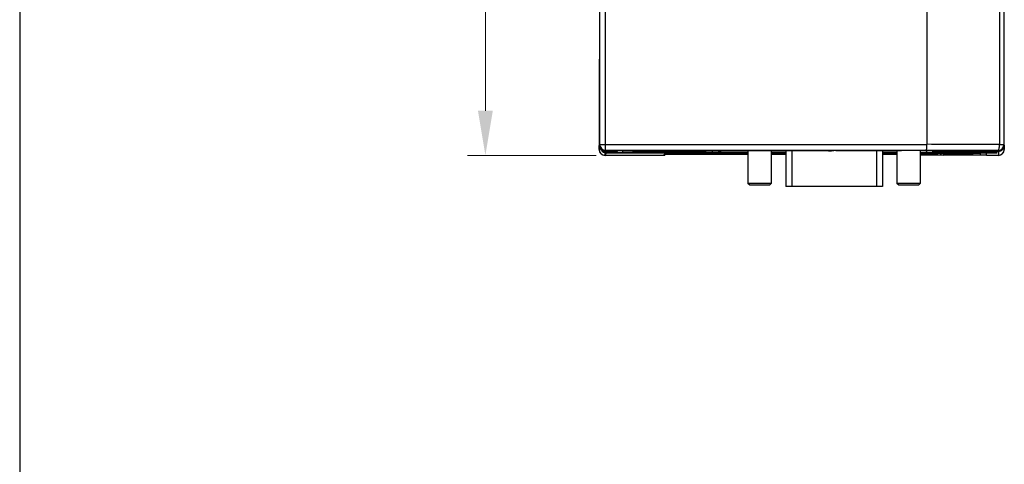
# Model space of a CAD drawing. Units: millimetres. Extents: x 0 to 1160, y 0 to 820.
# Drawn here: x 766 to 931, y 480 to 555 of the extents above; entities that cross this region are included whole.
import ezdxf

# ---------------------------------------------------------------- set-up
doc = ezdxf.new("R2010")
doc.units = ezdxf.units.MM
doc.header["$PDMODE"] = 3
doc.header["$PDSIZE"] = 0.3125
doc.layers.get('0').update_dxf_attribs({"linetype": 'CONTINUOUS'})
doc.layers.get('Defpoints').update_dxf_attribs({"linetype": 'CONTINUOUS'})
doc.layers.add('AM_0', color=7, linetype='CONTINUOUS', lineweight=25)
doc.layers.add('AM_5_Dimension', color=6, linetype='CONTINUOUS', lineweight=13)
doc.styles.add('WHGTXT', font='simplex', dxfattribs={"bigfont": 'whgtxt'})
doc.dimstyles.new('B_st.$0', dxfattribs={"dimscale": 3, "dimtxt": 2.5, "dimasz": 2.5, "dimexe": 1, "dimexo": 0.5, "dimgap": 0.8, "dimtad": 1, "dimdec": 1, "dimzin": 9, "dimdsep": 46, "dimtxsty": 'WHGTXT', "dimcen": 0, "dimclrd": 256, "dimclre": 256, "dimclrt": 256, "dimadec": 1, "dimazin": 2, "dimtp": 0.01, "dimtm": 0.01, "dimtfac": 1, "dimtdec": 1, "dimtmove": 0, "dimatfit": 3, "dimfxl": 1, "dimtolj": 1, "dimlwd": -1, "dimlwe": -1, "dimarcsym": 0})

# ---------------------------------------------------------------- blocks, each defined once
blk = doc.blocks.new('*D32')
at = {"layer": 'AM_5_Dimension', "linetype": 'ByBlock', "transparency": 16777216}
for p, q in [((862.38, 659.88), (840.79, 659.88)), ((843.79, 539.38), (843.79, 652.38)), ((862.38, 531.88), (840.79, 531.88))]:
    blk.add_line(p, q, dxfattribs=at)
at = {"layer": 'AM_5_Dimension', "transparency": 16777216}
for points in [[(842.54, 652.38), (845.04, 652.38), (843.79, 659.88)], [(842.54, 539.38), (845.04, 539.38), (843.79, 531.88)]]:
    blk.add_solid(points, dxfattribs=at)
at = {"layer": 'Defpoints', "color": 0, "transparency": 16777216}
for p in [(843.79, 659.88), (863.88, 659.88), (863.88, 531.88)]:
    blk.add_point(p, dxfattribs=at)
at = {"layer": 'AM_5_Dimension', "transparency": 16777216, "insert": (835.68, 595.88), "char_height": 7.5, "attachment_point": 5, "rotation": 90, "style": 'WHGTXT'}
blk.add_mtext('\\A1;128 [5.039]', dxfattribs=at)

msp = doc.modelspace()

# ---------------------------------------------------------------- linework, layer by layer
msp.add_line((765.63, 762.67), (765.63, 167.28))
at = {"layer": 'AM_0'}
for p, q in [((862.97, 611.48), (862.97, 533.73)), ((863.97, 532.73), (863.97, 611.77)), ((917.88, 611.47), (917.88, 533.73)), ((930.08, 611.52), (930.08, 533.69)), ((930.82, 611.53), (930.82, 533.69)), ((862.88, 548.04), (862.88, 533.56)), ((930.88, 533.56), (930.88, 548.04)), ((862.97, 533.73), (862.88, 533.56)), ((862.88, 532.88), (862.88, 533.55)), ((862.88, 532.88), (862.99, 533.1)), ((862.97, 533.73), (917.88, 533.73)), ((863.97, 532.73), (863.88, 532.56)), ((863.88, 532.56), (863.98, 532.56)), ((863.88, 532.55), (863.98, 532.55)), ((863.88, 531.88), (863.88, 532.55)), ((863.88, 531.88), (864.09, 532.3)), ((863.97, 532.73), (917.81, 532.73)), ((863.98, 532.54), (865.88, 532.54)), ((863.98, 532.54), (864.28, 532.54)), ((864.09, 532.3), (887.86, 532.3)), ((865.8, 532.54), (865.86, 532.66)), ((865.88, 532.43), (865.88, 532.66)), ((865.88, 532.43), (887.86, 532.43)), ((882.38, 532.67), (866.36, 532.67)), ((866.88, 532.43), (866.88, 532.67)), ((881.88, 532.65), (866.88, 532.65)), ((866.88, 532.43), (878.88, 532.43)), ((868.51, 532.59), (868.51, 532.46)), ((869, 532.45), (869, 532.59)), ((869, 532.45), (869.15, 532.45)), ((869.05, 532.55), (869.05, 532.6)), ((869.05, 532.59), (873.42, 532.59)), ((869.05, 532.55), (873.42, 532.55)), ((869.15, 532.55), (869.15, 532.49)), ((869.15, 532.49), (869.15, 532.47)), ((869.15, 532.45), (869.2, 532.45)), ((869.16, 532.49), (869.16, 532.55)), ((869.2, 532.49), (869.16, 532.49)), ((869.18, 532.47), (869.18, 532.49)), ((869.2, 532.47), (869.18, 532.47)), ((869.2, 532.55), (869.2, 532.52)), ((869.25, 532.52), (869.25, 532.55)), ((869.72, 532.5), (869.72, 532.51)), ((869.87, 532.5), (869.87, 532.52)), ((869.92, 532.47), (869.92, 532.49)), ((869.94, 532.52), (869.94, 532.55)), ((869.98, 532.49), (869.98, 532.52)), ((869.99, 532.55), (869.99, 532.52)), ((869.99, 532.52), (869.99, 532.49)), ((869.99, 532.49), (869.99, 532.47)), ((869.99, 532.45), (870.31, 532.45)), ((870.31, 532.55), (870.31, 532.5)), ((870.31, 532.45), (870.7, 532.45)), ((870.47, 532.61), (870.47, 532.6)), ((870.54, 532.61), (870.47, 532.61)), ((870.49, 532.51), (870.49, 532.55)), ((870.49, 532.51), (871.02, 532.5)), ((870.7, 532.5), (870.49, 532.49)), ((870.54, 532.61), (870.54, 532.61)), ((870.7, 532.52), (870.7, 532.55)), ((870.7, 532.49), (871.23, 532.5)), ((870.7, 532.45), (870.83, 532.45)), ((870.83, 532.62), (871.63, 532.62)), ((870.83, 532.5), (870.83, 532.47)), ((870.83, 532.45), (870.98, 532.45)), ((870.98, 532.45), (871.02, 532.45)), ((871.23, 532.5), (871.77, 532.49)), ((871.45, 532.5), (871.98, 532.51)), ((871.45, 532.45), (871.48, 532.45)), ((871.48, 532.45), (871.64, 532.45)), ((871.64, 532.49), (871.64, 532.47)), ((871.64, 532.45), (871.77, 532.45)), ((871.77, 532.52), (871.77, 532.55)), ((871.98, 532.49), (871.77, 532.5)), ((871.77, 532.45), (872.15, 532.45)), ((871.93, 532.61), (871.93, 532.61)), ((872, 532.61), (871.93, 532.61)), ((871.98, 532.51), (871.98, 532.55)), ((872, 532.6), (872, 532.61)), ((872.15, 532.55), (872.15, 532.5)), ((872.15, 532.45), (872.48, 532.45)), ((872.48, 532.55), (872.48, 532.52)), ((872.48, 532.52), (872.48, 532.49)), ((872.48, 532.49), (872.48, 532.52)), ((872.48, 532.49), (872.48, 532.47)), ((872.53, 532.52), (872.53, 532.55)), ((872.55, 532.47), (872.55, 532.49)), ((872.59, 532.5), (872.59, 532.52)), ((872.75, 532.5), (872.75, 532.51)), ((873.25, 532.49), (873.2, 532.49)), ((873.28, 532.47), (873.2, 532.47)), ((873.22, 532.52), (873.22, 532.55)), ((873.31, 532.49), (873.25, 532.49)), ((873.27, 532.55), (873.27, 532.52)), ((873.27, 532.45), (873.32, 532.45)), ((873.28, 532.47), (873.28, 532.49)), ((873.31, 532.49), (873.31, 532.55)), ((873.53, 532.63), (873.32, 532.63)), ((873.32, 532.55), (873.32, 532.49)), ((873.32, 532.49), (873.32, 532.47)), ((873.32, 532.45), (873.46, 532.45)), ((873.42, 532.55), (873.42, 532.6)), ((873.46, 532.45), (873.46, 532.59)), ((873.46, 532.45), (873.5, 532.45)), ((873.5, 532.45), (873.5, 532.59)), ((873.96, 532.46), (873.96, 532.59)), ((873.96, 532.59), (873.96, 532.59)), ((873.96, 532.46), (873.96, 532.46)), ((875.38, 532.58), (875.38, 532.62)), ((875.76, 532.61), (875.76, 532.53)), ((876.58, 532.28), (887.86, 532.28)), ((887.86, 532.22), (876.58, 532.22)), ((876.59, 532.22), (876.59, 532.28)), ((876.59, 532.22), (876.62, 532.25)), ((876.62, 532.25), (876.65, 532.28)), ((887.86, 532.2), (876.88, 532.2)), ((876.88, 532.2), (876.88, 532.19)), ((887.86, 532.16), (876.88, 532.16)), ((876.88, 532.16), (876.88, 532.16)), ((887.86, 532.13), (876.88, 532.13)), ((876.88, 532.13), (876.88, 532.12)), ((877.38, 532.18), (887.38, 532.18)), ((877.38, 532.15), (887.38, 532.15)), ((877.38, 532.11), (877.38, 532.13)), ((877.38, 532.11), (887.38, 532.11)), ((878.42, 532.63), (877.82, 532.63)), ((877.82, 532.63), (877.82, 532.59)), ((877.82, 532.59), (880.82, 532.59)), ((878.42, 532.61), (878.42, 532.63)), ((878.92, 532.61), (878.42, 532.61)), ((878.88, 532.43), (881.88, 532.49)), ((879.72, 532.63), (878.92, 532.63)), ((878.92, 532.63), (878.92, 532.61)), ((878.96, 532.54), (878.96, 532.58)), ((879.72, 532.61), (879.72, 532.63)), ((880.22, 532.61), (879.72, 532.61)), ((891.13, 532.7), (880.13, 532.7)), ((880.13, 532.7), (880.13, 532.69)), ((880.82, 532.63), (880.22, 532.63)), ((880.22, 532.63), (880.22, 532.61)), ((880.63, 532.69), (880.63, 532.7)), ((880.63, 532.69), (890.63, 532.69)), ((880.82, 532.59), (880.82, 532.63)), ((881.88, 532.49), (881.88, 532.67)), ((901.38, 532.65), (883.38, 532.65)), ((887.38, 532.11), (887.38, 532.13)), ((887.86, 532.65), (887.86, 527.18)), ((887.86, 532.65), (887.86, 527.18)), ((890.63, 532.69), (890.63, 532.7)), ((891.13, 532.69), (891.13, 532.7)), ((891.76, 532.65), (891.76, 527.18)), ((891.76, 532.65), (891.76, 527.18)), ((891.76, 532.43), (894.2, 532.43)), ((891.76, 532.3), (894.2, 532.3)), ((891.76, 532.24), (893.63, 532.28)), ((892.28, 532.23), (891.76, 532.23)), ((892.28, 532.17), (892.37, 532.25)), ((892.28, 532.17), (892.28, 532.23)), ((894.2, 532.17), (892.28, 532.17)), ((892.28, 532.14), (892.28, 532.16)), ((894.2, 532.14), (892.28, 532.14)), ((892.28, 532.12), (892.28, 532.14)), ((894.2, 532.12), (892.28, 532.12)), ((894.2, 532.11), (892.28, 532.11)), ((892.29, 532.15), (892.3, 532.16)), ((894.2, 532.27), (893.05, 532.27)), ((893.63, 532.28), (894.2, 532.27)), ((894.2, 532.65), (894.2, 526.68)), ((894.4, 532.68), (896.88, 532.73)), ((895.68, 532.68), (894.4, 532.68)), ((895.2, 532.65), (895.2, 526.68)), ((895.68, 532.66), (895.73, 532.71)), ((895.68, 532.66), (895.68, 532.68)), ((898.08, 532.66), (895.68, 532.66)), ((896.88, 532.73), (899.36, 532.68)), ((898.08, 532.68), (898.06, 532.71)), ((899.36, 532.68), (898.08, 532.68)), ((898.08, 532.68), (898.08, 532.66)), ((918.9, 532.67), (902.38, 532.67)), ((913.63, 532.7), (902.63, 532.7)), ((902.63, 532.7), (902.63, 532.69)), ((903.13, 532.69), (903.13, 532.7)), ((903.13, 532.69), (913.13, 532.69)), ((909.43, 532.67), (909.43, 526.68)), ((910.43, 532.67), (910.43, 526.68)), ((910.43, 532.43), (912.86, 532.43)), ((910.43, 532.3), (912.86, 532.3)), ((910.43, 532.28), (910.69, 532.28)), ((910.69, 532.22), (910.43, 532.22)), ((910.68, 532.28), (910.68, 532.22)), ((912.86, 532.67), (912.86, 527.18)), ((912.86, 532.67), (912.86, 527.18)), ((913.13, 532.69), (913.13, 532.7)), ((913.63, 532.69), (913.63, 532.7)), ((916.76, 532.67), (916.76, 527.18)), ((916.76, 532.67), (916.76, 527.18)), ((916.76, 532.43), (918.88, 532.43)), ((916.76, 532.3), (917.81, 532.3)), ((927.88, 532.23), (916.76, 532.23)), ((926.88, 532.21), (916.76, 532.21)), ((917.38, 532.19), (916.76, 532.19)), ((916.76, 532.16), (918.48, 532.16)), ((917.38, 532.17), (917.38, 532.19)), ((917.88, 532.17), (917.38, 532.17)), ((918.48, 532.19), (917.88, 532.19)), ((917.88, 532.19), (917.88, 532.17)), ((918.48, 532.16), (918.48, 532.19)), ((918.88, 532.43), (918.88, 532.67)), ((918.88, 532.54), (929.78, 532.54)), ((918.96, 532.54), (918.9, 532.67)), ((920.15, 532.11), (920.15, 531.99)), ((920.69, 532.07), (920.69, 532.11)), ((920.69, 532.11), (925.07, 532.11)), ((922.11, 532.13), (922.11, 532.13)), ((922.19, 532.13), (922.11, 532.13)), ((922.19, 532.13), (922.19, 532.13)), ((922.5, 532.14), (922.51, 532.14)), ((923.3, 532.14), (923.3, 532.14)), ((923.57, 532.13), (923.57, 532.13)), ((923.65, 532.13), (923.57, 532.13)), ((923.65, 532.13), (923.65, 532.13)), ((925.07, 532.11), (925.07, 532.07)), ((925.6, 531.99), (925.6, 532.11)), ((925.6, 532.11), (925.6, 532.11)), ((926.88, 531.91), (926.88, 532.21)), ((927.88, 531.88), (927.88, 532.23)), ((929.48, 532.54), (929.78, 532.54)), ((929.78, 532.56), (929.88, 532.56)), ((929.78, 532.55), (929.78, 532.56)), ((929.78, 532.55), (929.88, 532.55)), ((929.82, 532.69), (929.88, 532.56)), ((929.88, 532.55), (929.88, 531.88)), ((930.08, 533.69), (930.82, 533.69)), ((930.82, 533.69), (930.88, 533.56)), ((930.88, 533.55), (930.88, 532.88)), ((873.88, 531.88), (863.88, 531.88)), ((873.69, 531.88), (873.79, 532.1)), ((873.79, 532.1), (887.86, 532.1)), ((873.88, 531.88), (873.88, 532.1)), ((891.76, 532.1), (894.2, 532.1)), ((910.43, 532.1), (912.86, 532.1)), ((916.76, 531.98), (920.63, 531.91)), ((927.88, 531.91), (920.63, 531.91)), ((920.69, 532.07), (925.07, 532.07)), ((920.8, 532.01), (920.8, 532.07)), ((920.83, 531.99), (920.83, 532.01)), ((920.89, 532.04), (920.89, 532.07)), ((921.36, 532.02), (921.36, 532.03)), ((921.52, 532.02), (921.52, 532.03)), ((921.56, 531.99), (921.56, 532.01)), ((921.58, 532.04), (921.58, 532.07)), ((921.63, 532.01), (921.63, 532.04)), ((922.13, 532.03), (922.13, 532.07)), ((922.67, 532.03), (922.13, 532.02)), ((922.13, 532.03), (922.67, 532.03)), ((924.13, 532.01), (924.13, 532.04)), ((924.17, 532.04), (924.17, 532.07)), ((924.19, 531.99), (924.19, 532.01)), ((924.24, 532.02), (924.24, 532.04)), ((924.39, 532.02), (924.39, 532.03)), ((924.86, 532.04), (924.86, 532.07)), ((924.93, 531.99), (924.93, 532.01)), ((924.95, 532.01), (924.95, 532.07)), ((925.6, 531.99), (925.6, 531.99)), ((929.88, 531.88), (927.88, 531.88)), ((891.76, 527.18), (887.86, 527.18)), ((888.16, 526.88), (887.86, 527.18)), ((891.46, 526.88), (891.76, 527.18)), ((916.76, 527.18), (912.86, 527.18)), ((913.16, 526.88), (912.86, 527.18)), ((916.46, 526.88), (916.76, 527.18)), ((891.46, 526.88), (888.16, 526.88)), ((910.43, 526.68), (894.2, 526.68)), ((916.46, 526.88), (913.16, 526.88))]:
    msp.add_line(p, q, dxfattribs=at)
for centre, radius, start, end in [((863.97, 533.73), 1, 180.017, 269.99), ((864.09, 533.3), 1, 209.7107, 269.9913), ((871.22, -89.63), 622.23, 90.06928, 90.20396), ((869.97, 479.22), 53.28, 90.2724, 90.8316), ((869.55, 426.79), 105.68, 89.8015, 90.1914), ((869.21, 436.86), 95.66, 89.5627, 89.9771), ((869.68, 524.97), 7.53, 88.4196, 88.5456), ((869.91, 528.31), 4.16, 89.5901, 89.8019), ((871.23, 486.04), 46.48, 89.3404, 90.6596), ((871.23, 583.51), 51.02, 269.7875, 270.3158), ((872.91, 395.62), 137.02, 89.7869, 90.4976), ((871.26, -84.01), 616.61, 89.79542, 89.93134), ((873.27, 432.51), 100.01, 90.0319, 90.4283), ((872.91, 426.8), 105.67, 89.8435, 90.1986), ((872.52, 481.94), 50.56, 89.2366, 89.7469), ((872.93, 346.85), 185.79, 89.6806, 89.847), ((873.03, 400.21), 132.42, 89.6069, 89.7854), ((894.65, 529.9), 3.32, 134.9852, 135.4785), ((899.93, 528.51), 5.96, 135.1847, 135.4932), ((893.06, 527.72), 7.05, 44.532, 45.0991), ((902.41, 524.08), 11.6, 44.7935, 45.0123), ((904.4, 526.05), 8.8, 44.5058, 44.7936), ((904.22, -4774.74), 5307.48, 89.72371, 89.85334), ((904.21, -4778.4), 5310.72, 89.72506, 89.85331), ((904.22, -4883.89), 5417.64, 89.72651, 89.85555), ((922.86, -90.11), 622.23, 90.06928, 90.20396), ((922.91, -84.49), 616.61, 89.79542, 89.93134), ((929.82, 533.69), 1, 270.01, 359.983), ((921.2, 426.32), 105.67, 89.8015, 90.2007), ((920.85, 436.39), 95.66, 89.5627, 89.9771), ((924.92, 432.04), 100.01, 90.0319, 90.4283), ((924.56, 426.34), 105.65, 89.7993, 90.1985), ((924.22, 487.33), 44.69, 89.0617, 89.7798)]:
    msp.add_arc(centre, radius, start, end, dxfattribs=at)
for centre, major_axis, ratio, start_param, end_param in [((863.88, 533.56), (0.447, 0.895), 0.99981, -4.248696, -2.678052), ((863.88, 533.55), (0, 1), 0.999848, 1.570796, 3.141593), ((863.88, 532.88), (0.447, 0.895), 0.99981, -4.248696, -2.678052), ((863.88, 532.88), (0, 1), 0.999848, 1.570796, 3.141593), ((866.36, 532.66), (0.5, 0), 0.017455, 1.570796, 3.132866), ((877.38, 532.19), (0.5, 0), 0.017455, 3.141593, 4.712389), ((877.38, 532.16), (0.5, 0), 0.017455, 3.141593, 4.712389), ((877.38, 532.12), (0.5, 0), 0.017455, 3.141593, 4.712389), ((880.63, 532.69), (0.5, 0), 0.017455, 3.141593, 4.712389), ((882.38, 532.66), (0.5, 0), 0.017455, 0, 1.570796), ((883.38, 532.66), (0.5, 0), 0.017455, 3.141593, 4.712389), ((887.38, 532.19), (0.5, 0), 0.017455, -1.570796, -0.279911), ((887.38, 532.16), (0.5, 0), 0.017455, -1.570796, -0.279911), ((887.38, 532.12), (0.5, 0), 0.017455, -1.570796, -0.279911), ((890.63, 532.69), (0.5, 0), 0.017455, -1.570796, 0), ((901.38, 532.66), (0.5, 0), 0.017455, -1.570796, 0), ((902.38, 532.66), (0.5, 0), 0.017455, 1.570796, 3.141593), ((903.13, 532.69), (0.5, 0), 0.017455, 3.141593, 4.712389), ((913.13, 532.69), (0.5, 0), 0.017455, -1.570796, 0), ((929.88, 533.56), (-0.447, 0.895), 0.99981, -3.605134, -2.03449), ((929.88, 533.55), (0, -1), 0.999848, 6.283185, 7.853982), ((929.88, 532.88), (-0.447, 0.895), 0.99981, -3.605134, -2.03449), ((929.88, 532.88), (0, 1), 0.999848, -3.141593, -1.570796)]:
    msp.add_ellipse(centre, major_axis=major_axis, ratio=ratio, start_param=start_param, end_param=end_param, dxfattribs=at)
for points, knots in [([(869, 532.6), (868.97, 532.6), (868.91, 532.6), (868.81, 532.6), (868.73, 532.6), (868.66, 532.6), (868.6, 532.6), (868.57, 532.6), (868.55, 532.6), (868.53, 532.59), (868.52, 532.59), (868.51, 532.59), (868.51, 532.59), (868.51, 532.59)], [0, 0, 0, 0, 0.20182, 0.392635, 0.565398, 0.714808, 0.836238, 0.885289, 0.925987, 0.957949, 0.980993, 0.995, 1, 1, 1, 1]), ([(868.51, 532.46), (868.51, 532.46), (868.51, 532.46), (868.52, 532.46), (868.53, 532.46), (868.55, 532.46), (868.57, 532.46), (868.6, 532.46), (868.66, 532.46), (868.73, 532.46), (868.81, 532.45), (868.91, 532.45), (868.97, 532.45), (869, 532.45)], [0, 0, 0, 0, 0.005, 0.019007, 0.042051, 0.074013, 0.114711, 0.163762, 0.285192, 0.434602, 0.607365, 0.79818, 1, 1, 1, 1]), ([(869.15, 532.49), (869.15, 532.49), (869.15, 532.49), (869.15, 532.49), (869.16, 532.49)], [0, 0, 0, 0, 0.253507, 1, 1, 1, 1]), ([(869.16, 532.49), (869.16, 532.49), (869.15, 532.49), (869.15, 532.49), (869.15, 532.49), (869.15, 532.49)], [0, 0, 0, 0, 0.727448, 0.927308, 1, 1, 1, 1]), ([(869.15, 532.47), (869.15, 532.47), (869.15, 532.47), (869.15, 532.47), (869.16, 532.47), (869.16, 532.47)], [0, 0, 0, 0, 0.072692, 0.272552, 1, 1, 1, 1]), ([(869.18, 532.47), (869.18, 532.47), (869.17, 532.47), (869.16, 532.47), (869.15, 532.47), (869.15, 532.47), (869.15, 532.47)], [0, 0, 0, 0, 0.393978, 0.719241, 0.928652, 1, 1, 1, 1]), ([(869.2, 532.52), (869.2, 532.52), (869.2, 532.52), (869.21, 532.52), (869.21, 532.52)], [0, 0, 0, 0, 0.253446, 1, 1, 1, 1]), ([(869.25, 532.52), (869.24, 532.52), (869.23, 532.52), (869.22, 532.52), (869.21, 532.52), (869.2, 532.52), (869.2, 532.52), (869.2, 532.52), (869.2, 532.52)], [0, 0, 0, 0, 0.374849, 0.700955, 0.826237, 0.920213, 0.979197, 1, 1, 1, 1]), ([(869.2, 532.45), (869.27, 532.45), (869.53, 532.45), (869.79, 532.45), (869.99, 532.45)], [0, 0, 0, 0, 0.248886, 1, 1, 1, 1]), ([(869.87, 532.5), (869.86, 532.5), (869.81, 532.5), (869.76, 532.5), (869.72, 532.5)], [0, 0, 0, 0, 0.194144, 1, 1, 1, 1]), ([(869.98, 532.49), (869.98, 532.49), (869.95, 532.49), (869.92, 532.5), (869.89, 532.5)], [0, 0, 0, 0, 0.183992, 1, 1, 1, 1]), ([(869.99, 532.52), (869.99, 532.52), (869.99, 532.52), (869.99, 532.52), (869.98, 532.52), (869.97, 532.52), (869.96, 532.52), (869.95, 532.52), (869.94, 532.52)], [0, 0, 0, 0, 0.018298, 0.07098, 0.156768, 0.274059, 0.594145, 1, 1, 1, 1]), ([(869.99, 532.47), (869.99, 532.47), (869.98, 532.47), (869.98, 532.47), (869.97, 532.47), (869.95, 532.47), (869.94, 532.47), (869.94, 532.47)], [0, 0, 0, 0, 0.07295, 0.159452, 0.276957, 0.594884, 1, 1, 1, 1]), ([(869.98, 532.52), (869.98, 532.52), (869.99, 532.52), (869.99, 532.52), (869.99, 532.52)], [0, 0, 0, 0, 0.744517, 1, 1, 1, 1]), ([(869.99, 532.49), (869.99, 532.49), (869.99, 532.49), (869.99, 532.49), (869.98, 532.49)], [0, 0, 0, 0, 0.236242, 1, 1, 1, 1]), ([(869.98, 532.47), (869.99, 532.47), (869.99, 532.47), (869.99, 532.47), (869.99, 532.47)], [0, 0, 0, 0, 0.763758, 1, 1, 1, 1]), ([(870.49, 532.51), (870.46, 532.51), (870.43, 532.51), (870.38, 532.51), (870.36, 532.51), (870.34, 532.51), (870.33, 532.51), (870.32, 532.5), (870.31, 532.5), (870.31, 532.5)], [0, 0, 0, 0, 0.427625, 0.59968, 0.742047, 0.85353, 0.93369, 0.982348, 1, 1, 1, 1]), ([(870.31, 532.5), (870.31, 532.5), (870.32, 532.5), (870.33, 532.5), (870.34, 532.5), (870.36, 532.5), (870.38, 532.5), (870.43, 532.5), (870.46, 532.49), (870.49, 532.49)], [0, 0, 0, 0, 0.017652, 0.06631, 0.14647, 0.257953, 0.40032, 0.572375, 1, 1, 1, 1]), ([(870.83, 532.62), (870.95, 532.62), (871.25, 532.63), (871.55, 532.63), (871.72, 532.64)], [0, 0, 0, 0, 0.420432, 1, 1, 1, 1]), ([(870.91, 532.47), (870.9, 532.47), (870.88, 532.47), (870.85, 532.47), (870.84, 532.47), (870.83, 532.47), (870.83, 532.47), (870.83, 532.47), (870.83, 532.47)], [0, 0, 0, 0, 0.427539, 0.741492, 0.852984, 0.933406, 0.982349, 1, 1, 1, 1]), ([(871.34, 532.47), (871.3, 532.47), (871.16, 532.47), (871.01, 532.47), (870.91, 532.47)], [0, 0, 0, 0, 0.276987, 1, 1, 1, 1]), ([(871.13, 532.46), (871.17, 532.46), (871.31, 532.46), (871.45, 532.46), (871.56, 532.46)], [0, 0, 0, 0, 0.276987, 1, 1, 1, 1]), ([(871.64, 532.47), (871.64, 532.47), (871.64, 532.47), (871.63, 532.47), (871.63, 532.47), (871.61, 532.47), (871.59, 532.47), (871.55, 532.47), (871.51, 532.47), (871.44, 532.47), (871.38, 532.47), (871.34, 532.47)], [0, 0, 0, 0, 0.004932, 0.018604, 0.041069, 0.072214, 0.15992, 0.279369, 0.427295, 0.59994, 1, 1, 1, 1]), ([(873.32, 532.63), (873.01, 532.63), (872.44, 532.63), (871.88, 532.62), (871.63, 532.62)], [0, 0, 0, 0, 0.55704, 1, 1, 1, 1]), ([(872.15, 532.5), (872.15, 532.5), (872.15, 532.5), (872.14, 532.51), (872.13, 532.51), (872.11, 532.51), (872.08, 532.51), (872.04, 532.51), (872.01, 532.51), (871.98, 532.51)], [0, 0, 0, 0, 0.017652, 0.06631, 0.14647, 0.257953, 0.40032, 0.572375, 1, 1, 1, 1]), ([(871.98, 532.49), (872.01, 532.49), (872.04, 532.5), (872.08, 532.5), (872.11, 532.5), (872.13, 532.5), (872.14, 532.5), (872.15, 532.5), (872.15, 532.5), (872.15, 532.5)], [0, 0, 0, 0, 0.427625, 0.59968, 0.742047, 0.85353, 0.93369, 0.982348, 1, 1, 1, 1]), ([(872.48, 532.52), (872.48, 532.52), (872.48, 532.52), (872.48, 532.52), (872.48, 532.52)], [0, 0, 0, 0, 0.255483, 1, 1, 1, 1]), ([(872.53, 532.52), (872.52, 532.52), (872.51, 532.52), (872.49, 532.52), (872.49, 532.52), (872.48, 532.52), (872.48, 532.52), (872.48, 532.52), (872.48, 532.52)], [0, 0, 0, 0, 0.405855, 0.725941, 0.843232, 0.92902, 0.981702, 1, 1, 1, 1]), ([(872.59, 532.5), (872.58, 532.5), (872.55, 532.5), (872.51, 532.49), (872.48, 532.49)], [0, 0, 0, 0, 0.318918, 1, 1, 1, 1]), ([(872.48, 532.49), (872.48, 532.49), (872.48, 532.49), (872.48, 532.49), (872.48, 532.49)], [0, 0, 0, 0, 0.763758, 1, 1, 1, 1]), ([(872.48, 532.47), (872.48, 532.47), (872.48, 532.47), (872.48, 532.47), (872.48, 532.47)], [0, 0, 0, 0, 0.236242, 1, 1, 1, 1]), ([(872.55, 532.47), (872.54, 532.47), (872.52, 532.47), (872.5, 532.47), (872.49, 532.47), (872.49, 532.47), (872.48, 532.47), (872.48, 532.47), (872.48, 532.47)], [0, 0, 0, 0, 0.392469, 0.714132, 0.834831, 0.924349, 0.979759, 1, 1, 1, 1]), ([(872.48, 532.45), (872.54, 532.45), (872.81, 532.45), (873.07, 532.45), (873.27, 532.45)], [0, 0, 0, 0, 0.251014, 1, 1, 1, 1]), ([(872.75, 532.5), (872.73, 532.5), (872.68, 532.5), (872.63, 532.5), (872.59, 532.5)], [0, 0, 0, 0, 0.280245, 1, 1, 1, 1]), ([(873.27, 532.52), (873.27, 532.52), (873.26, 532.52), (873.26, 532.52), (873.26, 532.52), (873.25, 532.52), (873.24, 532.52), (873.22, 532.52), (873.22, 532.52)], [0, 0, 0, 0, 0.020803, 0.079787, 0.173763, 0.299045, 0.625151, 1, 1, 1, 1]), ([(873.26, 532.52), (873.26, 532.52), (873.26, 532.52), (873.27, 532.52), (873.27, 532.52)], [0, 0, 0, 0, 0.746554, 1, 1, 1, 1]), ([(873.32, 532.47), (873.32, 532.47), (873.31, 532.47), (873.31, 532.47), (873.3, 532.47), (873.29, 532.47), (873.28, 532.47)], [0, 0, 0, 0, 0.071348, 0.280759, 0.606022, 1, 1, 1, 1]), ([(873.32, 532.49), (873.32, 532.49), (873.32, 532.49), (873.31, 532.49), (873.31, 532.49), (873.31, 532.49)], [0, 0, 0, 0, 0.072692, 0.272552, 1, 1, 1, 1]), ([(873.31, 532.47), (873.31, 532.47), (873.31, 532.47), (873.32, 532.47), (873.32, 532.47), (873.32, 532.47)], [0, 0, 0, 0, 0.727448, 0.927308, 1, 1, 1, 1]), ([(873.96, 532.59), (873.96, 532.59), (873.96, 532.59), (873.95, 532.59), (873.94, 532.59), (873.92, 532.6), (873.9, 532.6), (873.87, 532.6), (873.82, 532.6), (873.74, 532.6), (873.66, 532.6), (873.56, 532.6), (873.5, 532.6), (873.47, 532.6)], [0, 0, 0, 0, 0.005096, 0.01917, 0.042266, 0.074284, 0.115026, 0.164096, 0.285528, 0.434904, 0.607603, 0.798324, 1, 1, 1, 1]), ([(873.5, 532.45), (873.53, 532.45), (873.59, 532.45), (873.68, 532.45), (873.76, 532.46), (873.83, 532.46), (873.88, 532.46), (873.91, 532.46), (873.93, 532.46), (873.94, 532.46), (873.95, 532.46), (873.96, 532.46), (873.96, 532.46), (873.96, 532.46)], [0, 0, 0, 0, 0.204309, 0.396041, 0.56863, 0.717207, 0.837573, 0.886116, 0.926404, 0.958075, 0.980916, 0.994863, 1, 1, 1, 1]), ([(875.38, 532.58), (875.38, 532.58), (875.38, 532.59), (875.36, 532.59), (875.34, 532.59), (875.29, 532.6), (875.21, 532.6), (875.06, 532.61), (874.87, 532.62), (874.61, 532.62), (874.29, 532.62), (874.06, 532.63), (873.94, 532.63)], [0, 0, 0, 0, 0.003655, 0.01213, 0.02651, 0.047458, 0.111427, 0.20867, 0.343739, 0.521163, 0.743005, 1, 1, 1, 1]), ([(873.96, 532.64), (874.11, 532.64), (874.6, 532.63), (875.1, 532.63), (875.44, 532.62)], [0, 0, 0, 0, 0.300033, 1, 1, 1, 1]), ([(875.1, 532.53), (875.1, 532.53), (875.11, 532.53), (875.12, 532.53), (875.13, 532.54), (875.16, 532.54), (875.2, 532.55), (875.25, 532.55), (875.3, 532.56), (875.34, 532.57), (875.37, 532.57), (875.38, 532.58), (875.38, 532.58), (875.38, 532.58)], [0, 0, 0, 0, 0.01705, 0.055065, 0.11185, 0.183717, 0.357069, 0.543535, 0.716138, 0.858706, 0.956856, 0.98534, 1, 1, 1, 1]), ([(875.32, 532.51), (875.29, 532.51), (875.23, 532.51), (875.16, 532.52), (875.13, 532.52), (875.11, 532.52), (875.1, 532.52), (875.1, 532.53), (875.1, 532.53)], [0, 0, 0, 0, 0.467975, 0.774736, 0.87482, 0.943284, 0.983343, 1, 1, 1, 1]), ([(875.7, 532.5), (875.67, 532.5), (875.54, 532.5), (875.41, 532.51), (875.32, 532.51)], [0, 0, 0, 0, 0.30197, 1, 1, 1, 1]), ([(875.44, 532.62), (875.49, 532.62), (875.59, 532.62), (875.72, 532.61), (875.82, 532.61), (875.91, 532.6), (875.97, 532.6), (876.01, 532.59), (876.03, 532.59), (876.05, 532.58), (876.05, 532.58)], [0, 0, 0, 0, 0.253977, 0.465848, 0.638182, 0.773557, 0.874572, 0.943877, 0.984299, 1, 1, 1, 1]), ([(876.05, 532.58), (876.05, 532.58), (876.03, 532.57), (876.01, 532.57), (875.98, 532.56), (875.93, 532.55), (875.88, 532.55), (875.85, 532.54), (875.82, 532.54), (875.8, 532.54), (875.78, 532.53), (875.76, 532.53), (875.76, 532.53), (875.76, 532.53)], [0, 0, 0, 0, 0.034878, 0.116505, 0.241639, 0.404292, 0.596391, 0.69517, 0.788526, 0.870968, 0.937046, 0.981449, 1, 1, 1, 1]), ([(875.76, 532.53), (875.76, 532.53), (875.77, 532.52), (875.78, 532.52), (875.82, 532.52), (875.87, 532.52), (875.94, 532.51), (876.03, 532.51), (876.14, 532.51), (876.33, 532.51), (876.6, 532.5), (876.96, 532.5), (877.33, 532.5), (877.7, 532.5), (878.04, 532.5), (878.32, 532.51), (878.54, 532.51), (878.71, 532.51), (878.83, 532.52), (878.9, 532.52), (878.94, 532.53), (878.96, 532.53), (878.96, 532.54), (878.96, 532.54)], [0, 0, 0, 0, 0.002044, 0.007948, 0.018444, 0.034153, 0.055685, 0.083645, 0.118567, 0.160076, 0.258849, 0.371883, 0.491083, 0.608354, 0.715601, 0.805034, 0.87427, 0.925557, 0.9613, 0.983915, 0.995854, 0.998654, 1, 1, 1, 1]), ([(878.88, 532.57), (878.88, 532.58), (878.9, 532.58), (878.91, 532.58), (878.92, 532.58)], [0, 0, 0, 0, 0.261624, 1, 1, 1, 1]), ([(878.96, 532.54), (878.96, 532.54), (878.96, 532.54), (878.95, 532.55), (878.93, 532.55), (878.91, 532.56), (878.9, 532.57), (878.88, 532.57), (878.88, 532.57)], [0, 0, 0, 0, 0.063275, 0.177328, 0.415817, 0.676694, 0.891669, 1, 1, 1, 1]), ([(879.61, 532.51), (879.52, 532.51), (879.3, 532.5), (879.07, 532.5), (878.92, 532.5)], [0, 0, 0, 0, 0.363226, 1, 1, 1, 1]), ([(879.73, 532.54), (879.73, 532.53), (879.72, 532.53), (879.7, 532.52), (879.66, 532.52), (879.63, 532.52), (879.61, 532.51)], [0, 0, 0, 0, 0.064032, 0.228023, 0.529852, 1, 1, 1, 1]), ([(879.72, 532.58), (879.7, 532.58), (879.69, 532.58), (879.67, 532.57), (879.67, 532.57)], [0, 0, 0, 0, 0.745022, 1, 1, 1, 1]), ([(879.67, 532.57), (879.67, 532.57), (879.68, 532.56), (879.68, 532.56), (879.7, 532.56), (879.71, 532.55), (879.72, 532.54), (879.73, 532.54), (879.73, 532.54)], [0, 0, 0, 0, 0.068085, 0.181386, 0.41379, 0.6676, 0.879986, 1, 1, 1, 1]), ([(922.5, 532.14), (922.5, 532.14), (922.5, 532.14), (922.49, 532.15), (922.47, 532.15), (922.45, 532.15), (922.43, 532.15), (922.38, 532.15), (922.31, 532.15), (922.21, 532.15), (922.1, 532.16), (921.98, 532.16), (921.8, 532.16), (921.55, 532.16), (921.25, 532.17), (920.96, 532.17), (920.69, 532.16), (920.45, 532.16), (920.26, 532.16), (920.1, 532.15), (919.97, 532.15), (919.88, 532.14), (919.82, 532.14), (919.78, 532.13), (919.76, 532.12), (919.73, 532.12), (919.7, 532.11), (919.66, 532.1), (919.59, 532.1), (919.48, 532.1), (919.25, 532.09), (918.84, 532.09), (918.27, 532.09), (917.68, 532.09), (917.17, 532.1), (916.88, 532.1), (916.76, 532.11)], [0, 0, 0, 0, 0.000616, 0.00232, 0.005081, 0.008853, 0.013584, 0.019224, 0.033029, 0.04986, 0.069306, 0.090961, 0.114414, 0.165078, 0.218023, 0.269975, 0.317663, 0.358816, 0.393291, 0.421221, 0.44274, 0.458022, 0.467998, 0.474276, 0.478481, 0.482198, 0.486985, 0.494461, 0.506261, 0.524018, 0.549355, 0.628255, 0.735638, 0.846781, 0.937615, 1, 1, 1, 1]), ([(917.24, 532.13), (917.24, 532.12), (917.25, 532.12), (917.27, 532.12), (917.31, 532.12), (917.36, 532.11), (917.44, 532.11), (917.54, 532.11), (917.66, 532.11), (917.86, 532.11), (918.12, 532.1), (918.4, 532.1), (918.62, 532.1), (918.78, 532.11), (918.89, 532.11), (918.95, 532.12), (919, 532.12), (919.03, 532.13), (919.06, 532.14), (919.11, 532.15), (919.19, 532.16), (919.32, 532.16), (919.5, 532.17), (919.74, 532.17), (920.03, 532.18), (920.47, 532.18), (920.94, 532.18), (921.41, 532.18), (921.75, 532.18), (922.07, 532.18), (922.37, 532.17), (922.63, 532.17), (922.82, 532.17), (922.96, 532.16), (923.05, 532.16), (923.12, 532.16), (923.18, 532.15), (923.23, 532.15), (923.26, 532.15), (923.28, 532.15), (923.29, 532.15), (923.3, 532.14), (923.3, 532.14), (923.3, 532.14)], [0, 0, 0, 0, 0.001123, 0.004423, 0.010373, 0.019386, 0.03187, 0.048228, 0.06883, 0.093103, 0.146404, 0.195409, 0.231998, 0.257402, 0.273978, 0.284092, 0.290122, 0.294428, 0.299286, 0.306991, 0.319907, 0.340403, 0.370711, 0.410797, 0.458722, 0.512484, 0.629511, 0.68877, 0.745858, 0.799142, 0.847772, 0.891006, 0.928096, 0.944105, 0.958298, 0.970579, 0.980849, 0.989013, 0.994975, 0.997102, 0.998646, 0.999602, 1, 1, 1, 1]), ([(917.38, 532.15), (917.37, 532.15), (917.34, 532.14), (917.3, 532.14), (917.28, 532.14), (917.26, 532.13), (917.25, 532.13), (917.24, 532.13), (917.24, 532.13)], [0, 0, 0, 0, 0.269887, 0.599194, 0.751364, 0.876862, 0.963035, 1, 1, 1, 1]), ([(917.81, 532.73), (917.81, 532.73), (917.82, 532.74), (917.82, 532.75), (917.83, 532.78), (917.84, 532.83), (917.85, 532.91), (917.86, 533.04), (917.87, 533.19), (917.88, 533.36), (917.88, 533.54), (917.88, 533.67), (917.88, 533.73)], [0, 0, 0, 0, 0.009482, 0.026574, 0.0522, 0.086459, 0.179822, 0.303682, 0.45348, 0.623783, 0.808464, 1, 1, 1, 1]), ([(917.81, 532.3), (917.81, 532.3), (917.82, 532.31), (917.83, 532.33), (917.83, 532.36), (917.84, 532.42), (917.85, 532.53), (917.86, 532.62), (917.86, 532.67)], [0, 0, 0, 0, 0.029666, 0.085627, 0.170415, 0.28409, 0.593465, 1, 1, 1, 1]), ([(920.65, 532.12), (920.62, 532.12), (920.55, 532.12), (920.46, 532.12), (920.37, 532.12), (920.3, 532.12), (920.25, 532.12), (920.21, 532.12), (920.19, 532.12), (920.18, 532.12), (920.16, 532.12), (920.16, 532.11), (920.15, 532.11), (920.15, 532.11)], [0, 0, 0, 0, 0.20182, 0.392635, 0.565398, 0.714808, 0.836238, 0.885289, 0.925987, 0.957949, 0.980993, 0.995, 1, 1, 1, 1]), ([(925.6, 532.11), (925.6, 532.11), (925.6, 532.11), (925.59, 532.12), (925.58, 532.12), (925.57, 532.12), (925.55, 532.12), (925.51, 532.12), (925.46, 532.12), (925.39, 532.12), (925.3, 532.12), (925.21, 532.12), (925.14, 532.12), (925.11, 532.12)], [0, 0, 0, 0, 0.005096, 0.01917, 0.042266, 0.074284, 0.115026, 0.164096, 0.285528, 0.434904, 0.607603, 0.798324, 1, 1, 1, 1]), ([(929.82, 532.69), (929.83, 532.69), (929.88, 532.71), (929.92, 532.77), (929.97, 532.87), (930.02, 533.05), (930.07, 533.32), (930.08, 533.56), (930.08, 533.69)], [0, 0, 0, 0, 0.051263, 0.123487, 0.220179, 0.341919, 0.64675, 1, 1, 1, 1]), ([(920.15, 531.99), (920.15, 531.98), (920.16, 531.98), (920.17, 531.98), (920.18, 531.98), (920.2, 531.98), (920.23, 531.98), (920.28, 531.98), (920.32, 531.98), (920.34, 531.98)], [0, 0, 0, 0, 0.017494, 0.067196, 0.148973, 0.262258, 0.40581, 0.577849, 1, 1, 1, 1]), ([(920.8, 532.01), (920.8, 532.01), (920.8, 532.01), (920.79, 532.01), (920.79, 532.01), (920.79, 532.01)], [0, 0, 0, 0, 0.727448, 0.927308, 1, 1, 1, 1]), ([(920.79, 531.99), (920.79, 531.99), (920.79, 531.99), (920.8, 531.99), (920.8, 531.99), (920.8, 531.99)], [0, 0, 0, 0, 0.072692, 0.272552, 1, 1, 1, 1]), ([(920.83, 531.99), (920.82, 531.99), (920.81, 531.99), (920.8, 531.99), (920.8, 531.99), (920.79, 531.99), (920.79, 531.99)], [0, 0, 0, 0, 0.393978, 0.719241, 0.928652, 1, 1, 1, 1]), ([(921.36, 532.02), (921.31, 532.02), (921.13, 532.02), (920.94, 532.02), (920.8, 532.01)], [0, 0, 0, 0, 0.274893, 1, 1, 1, 1]), ([(920.84, 532.04), (920.84, 532.04), (920.85, 532.04), (920.85, 532.04), (920.85, 532.04)], [0, 0, 0, 0, 0.253446, 1, 1, 1, 1]), ([(920.89, 532.04), (920.89, 532.04), (920.87, 532.04), (920.86, 532.04), (920.85, 532.04), (920.85, 532.04), (920.85, 532.04), (920.84, 532.04), (920.84, 532.04)], [0, 0, 0, 0, 0.374849, 0.700955, 0.826237, 0.920213, 0.979197, 1, 1, 1, 1]), ([(921.52, 532.02), (921.51, 532.02), (921.46, 532.02), (921.41, 532.02), (921.36, 532.02)], [0, 0, 0, 0, 0.194144, 1, 1, 1, 1]), ([(921.63, 532.01), (921.62, 532.01), (921.58, 532.02), (921.55, 532.02), (921.52, 532.02)], [0, 0, 0, 0, 0.179251, 1, 1, 1, 1]), ([(921.63, 531.99), (921.63, 531.99), (921.63, 531.99), (921.63, 531.99), (921.62, 531.99), (921.61, 531.99), (921.59, 531.99), (921.57, 531.99), (921.56, 531.99)], [0, 0, 0, 0, 0.020241, 0.075651, 0.165169, 0.285868, 0.607531, 1, 1, 1, 1]), ([(921.63, 532.04), (921.63, 532.04), (921.63, 532.04), (921.63, 532.04), (921.63, 532.04), (921.62, 532.04), (921.6, 532.04), (921.59, 532.04), (921.58, 532.04)], [0, 0, 0, 0, 0.018298, 0.07098, 0.156768, 0.274059, 0.594145, 1, 1, 1, 1]), ([(921.63, 532.04), (921.63, 532.04), (921.63, 532.04), (921.63, 532.04), (921.63, 532.04)], [0, 0, 0, 0, 0.744517, 1, 1, 1, 1]), ([(921.63, 532.01), (921.63, 532.01), (921.63, 532.01), (921.63, 532.01), (921.63, 532.01)], [0, 0, 0, 0, 0.236242, 1, 1, 1, 1]), ([(921.63, 531.99), (921.63, 531.99), (921.63, 531.99), (921.63, 531.99), (921.63, 531.99)], [0, 0, 0, 0, 0.763758, 1, 1, 1, 1]), ([(921.96, 532.03), (921.96, 532.02), (921.96, 532.02), (921.97, 532.02), (921.99, 532.02), (922, 532.02), (922.03, 532.02), (922.07, 532.02), (922.11, 532.02), (922.13, 532.02)], [0, 0, 0, 0, 0.017652, 0.06631, 0.14647, 0.257953, 0.40032, 0.572375, 1, 1, 1, 1]), ([(922.13, 532.03), (922.11, 532.03), (922.07, 532.03), (922.03, 532.03), (922, 532.03), (921.99, 532.03), (921.97, 532.03), (921.96, 532.03), (921.96, 532.03), (921.96, 532.03)], [0, 0, 0, 0, 0.427625, 0.59968, 0.742047, 0.85353, 0.93369, 0.982348, 1, 1, 1, 1]), ([(922.55, 531.99), (922.54, 531.99), (922.52, 531.99), (922.5, 531.99), (922.48, 531.99), (922.48, 531.99), (922.47, 531.99), (922.47, 531.99), (922.47, 531.99)], [0, 0, 0, 0, 0.427539, 0.741492, 0.852984, 0.933406, 0.982349, 1, 1, 1, 1]), ([(923.28, 531.99), (923.28, 531.99), (923.28, 531.99), (923.28, 531.99), (923.27, 531.99), (923.26, 531.99), (923.24, 531.99), (923.21, 531.99), (923.16, 531.99), (923.12, 531.99), (923.06, 532), (922.99, 532), (922.88, 532), (922.73, 532), (922.62, 531.99), (922.55, 531.99)], [0, 0, 0, 0, 0.001855, 0.006965, 0.01536, 0.026999, 0.059811, 0.10464, 0.160339, 0.225658, 0.298962, 0.378497, 0.548538, 0.719472, 1, 1, 1, 1]), ([(922.77, 531.98), (922.8, 531.98), (922.86, 531.98), (922.95, 531.98), (923.04, 531.98), (923.12, 531.98), (923.18, 531.98), (923.22, 531.98), (923.24, 531.99), (923.26, 531.99), (923.27, 531.99), (923.28, 531.99), (923.28, 531.99), (923.28, 531.99)], [0, 0, 0, 0, 0.179482, 0.360337, 0.533141, 0.688822, 0.819274, 0.872833, 0.917696, 0.953206, 0.978894, 0.99453, 1, 1, 1, 1]), ([(924.12, 532.04), (924.12, 532.04), (924.12, 532.04), (924.13, 532.04), (924.13, 532.04)], [0, 0, 0, 0, 0.255483, 1, 1, 1, 1]), ([(924.17, 532.04), (924.16, 532.04), (924.15, 532.04), (924.14, 532.04), (924.13, 532.04), (924.12, 532.04), (924.12, 532.04), (924.12, 532.04), (924.12, 532.04)], [0, 0, 0, 0, 0.405855, 0.725941, 0.843232, 0.92902, 0.981702, 1, 1, 1, 1]), ([(924.13, 532.01), (924.13, 532.01), (924.12, 532.01), (924.12, 532.01), (924.12, 532.01)], [0, 0, 0, 0, 0.763758, 1, 1, 1, 1]), ([(924.12, 531.99), (924.12, 531.99), (924.12, 531.99), (924.13, 531.99), (924.13, 531.99)], [0, 0, 0, 0, 0.236242, 1, 1, 1, 1]), ([(924.19, 531.99), (924.18, 531.99), (924.17, 531.99), (924.15, 531.99), (924.14, 531.99), (924.13, 531.99), (924.13, 531.99), (924.12, 531.99), (924.12, 531.99)], [0, 0, 0, 0, 0.392469, 0.714132, 0.834831, 0.924349, 0.979759, 1, 1, 1, 1]), ([(924.24, 532.02), (924.23, 532.02), (924.19, 532.02), (924.15, 532.02), (924.13, 532.01)], [0, 0, 0, 0, 0.318918, 1, 1, 1, 1]), ([(924.39, 532.02), (924.38, 532.02), (924.33, 532.02), (924.27, 532.02), (924.24, 532.02)], [0, 0, 0, 0, 0.280245, 1, 1, 1, 1]), ([(924.91, 532.04), (924.91, 532.04), (924.91, 532.04), (924.91, 532.04), (924.9, 532.04), (924.89, 532.04), (924.88, 532.04), (924.87, 532.04), (924.86, 532.04)], [0, 0, 0, 0, 0.020803, 0.079787, 0.173763, 0.299045, 0.625151, 1, 1, 1, 1]), ([(924.9, 532.04), (924.9, 532.04), (924.91, 532.04), (924.91, 532.04), (924.91, 532.04)], [0, 0, 0, 0, 0.746554, 1, 1, 1, 1]), ([(924.96, 531.99), (924.96, 531.99), (924.96, 531.99), (924.95, 531.99), (924.94, 531.99), (924.93, 531.99), (924.93, 531.99)], [0, 0, 0, 0, 0.071348, 0.280759, 0.606022, 1, 1, 1, 1]), ([(924.96, 532.01), (924.96, 532.01), (924.96, 532.01), (924.96, 532.01), (924.95, 532.01), (924.95, 532.01)], [0, 0, 0, 0, 0.072692, 0.272552, 1, 1, 1, 1]), ([(924.95, 531.99), (924.95, 531.99), (924.96, 531.99), (924.96, 531.99), (924.96, 531.99), (924.96, 531.99)], [0, 0, 0, 0, 0.727448, 0.927308, 1, 1, 1, 1])]:
    msp.add_open_spline(points, degree=3, knots=knots, dxfattribs=at)

# ---------------------------------------------------------------- dimensions: what is measured, and where the dimension line sits
at = {"layer": 'AM_5_Dimension'}
dim = msp.add_linear_dim(base=(843.79, 659.88), p1=(863.88, 531.88), p2=(863.88, 659.88), angle=90, dimstyle='B_st.$0', override={"dimarcsym": 1}, dxfattribs=at)
dim.commit()
dim.dimension.update_dxf_attribs({"geometry": '*D32', "text_midpoint": (843.79, 595.88), "dimtype": 160})

doc.saveas('drawing.dxf')
